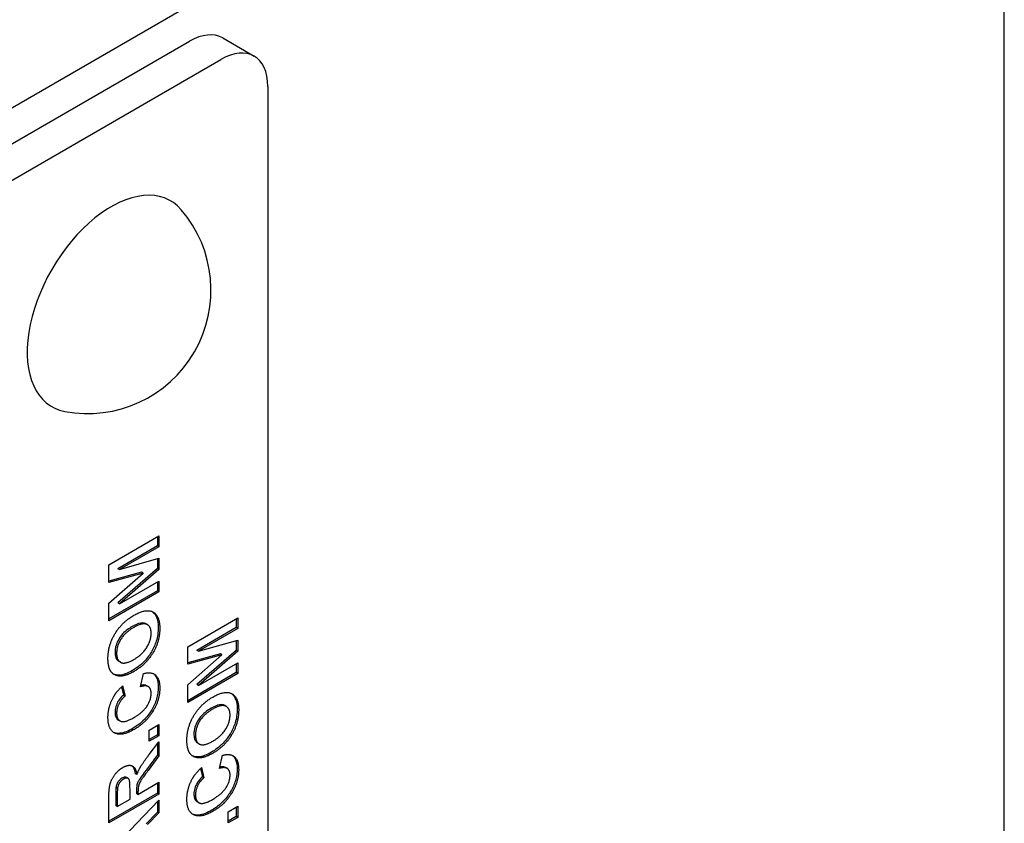
# Model space of a CAD drawing. Units: millimetres. Extents: x 195 to 6071, y 24 to 3405.
# Drawn here: x 1005 to 1033, y 2386 to 2409 of the extents above; entities that cross this region are included whole.
import ezdxf

# ---------------------------------------------------------------- set-up
doc = ezdxf.new("R2010")
doc.units = ezdxf.units.MM
doc.header["$LTSCALE"] = 12.5
doc.layers.add('Visible Edges(Hillmar_metric)', color=7, linetype='Continuous', lineweight=25)

msp = doc.modelspace()

# ---------------------------------------------------------------- linework, layer by layer
at = {"layer": 'Visible Edges(Hillmar_metric)'}
for p, q in [((1033.108, 2314.349), (1033.108, 2476.205)), ((959.303, 2380.012), (1021.175, 2415.733)), ((1011.064, 2408.427), (1011.948, 2407.916)), ((968.584, 2384.349), (1010.127, 2408.334)), ((969.468, 2383.839), (1011.011, 2407.823)), ((1012.336, 2407.058), (1012.336, 2348.883)), ((1007.85, 2393.569), (1009.264, 2394.385)), ((1009.22, 2394.36), (1009.22, 2394.106)), ((1009.264, 2394.385), (1009.264, 2394.08)), ((1009.22, 2394.106), (1008.106, 2393.463)), ((1009.264, 2394.08), (1008.151, 2393.437)), ((1009.264, 2394.08), (1009.22, 2394.106)), ((1008.151, 2393.437), (1009.264, 2393.757)), ((1009.22, 2393.744), (1009.22, 2393.464)), ((1009.264, 2393.757), (1009.264, 2393.438)), ((1007.85, 2393.073), (1007.85, 2393.569)), ((1008.77, 2393.366), (1007.85, 2393.111)), ((1007.85, 2392.488), (1008.815, 2393.34)), ((1008.815, 2393.34), (1007.85, 2393.073)), ((1009.22, 2393.464), (1008.106, 2392.5)), ((1008.151, 2393.437), (1008.106, 2393.463)), ((1009.264, 2393.438), (1008.151, 2392.474)), ((1008.815, 2393.34), (1008.77, 2393.366)), ((1009.264, 2393.438), (1009.22, 2393.464)), ((1008.151, 2392.474), (1009.264, 2393.116)), ((1009.22, 2393.09), (1009.22, 2392.836)), ((1009.264, 2393.116), (1009.264, 2392.811)), ((1009.22, 2392.836), (1007.85, 2392.045)), ((1009.264, 2392.811), (1007.85, 2391.994)), ((1009.264, 2392.811), (1009.22, 2392.836)), ((1007.85, 2391.994), (1007.85, 2392.488)), ((1008.151, 2392.474), (1008.106, 2392.5)), ((1010.075, 2391.264), (1011.49, 2392.081)), ((1011.445, 2392.055), (1011.445, 2391.801)), ((1011.49, 2392.081), (1011.49, 2391.776)), ((1008.939, 2391.884), (1008.894, 2391.91)), ((1011.445, 2391.801), (1010.332, 2391.158)), ((1011.49, 2391.776), (1010.376, 2391.133)), ((1011.49, 2391.776), (1011.445, 2391.801)), ((1010.376, 2391.133), (1011.49, 2391.452)), ((1011.445, 2391.439), (1011.445, 2391.159)), ((1011.49, 2391.452), (1011.49, 2391.133)), ((1010.075, 2390.769), (1010.075, 2391.264)), ((1011.445, 2391.159), (1010.332, 2390.195)), ((1010.376, 2391.133), (1010.332, 2391.158)), ((1011.49, 2391.133), (1010.376, 2390.169)), ((1011.49, 2391.133), (1011.445, 2391.159)), ((1008.175, 2390.826), (1008.131, 2390.851)), ((1010.996, 2391.061), (1010.075, 2390.806)), ((1010.075, 2390.184), (1011.04, 2391.036)), ((1011.04, 2391.036), (1010.075, 2390.769)), ((1011.04, 2391.036), (1010.996, 2391.061)), ((1010.376, 2390.169), (1011.49, 2390.811)), ((1011.445, 2390.786), (1011.445, 2390.532)), ((1011.49, 2390.811), (1011.49, 2390.506)), ((1008.743, 2390.135), (1008.831, 2390.506)), ((1011.445, 2390.532), (1010.075, 2389.741)), ((1011.49, 2390.506), (1010.075, 2389.69)), ((1011.49, 2390.506), (1011.445, 2390.532)), ((1008.208, 2390.13), (1008.263, 2389.898)), ((1008.239, 2390.159), (1008.307, 2389.872)), ((1008.961, 2390.138), (1008.916, 2390.164)), ((1010.075, 2389.69), (1010.075, 2390.184)), ((1010.376, 2390.169), (1010.332, 2390.195)), ((1008.307, 2389.872), (1008.263, 2389.898)), ((1011.164, 2389.579), (1011.12, 2389.605)), ((1008.164, 2389.171), (1008.12, 2389.196)), ((1008.992, 2388.911), (1009.264, 2389.068)), ((1008.992, 2388.598), (1008.992, 2388.911)), ((1009.22, 2389.043), (1009.22, 2388.78)), ((1009.264, 2389.068), (1009.264, 2388.754)), ((1009.22, 2388.78), (1008.992, 2388.649)), ((1009.264, 2388.754), (1008.992, 2388.598)), ((1009.264, 2388.754), (1009.22, 2388.78)), ((1008.988, 2388.222), (1009.264, 2388.58)), ((1009.22, 2388.523), (1009.22, 2388.211)), ((1009.264, 2388.58), (1009.264, 2388.186)), ((1010.401, 2388.521), (1010.356, 2388.547)), ((1009.22, 2388.211), (1008.912, 2387.795)), ((1009.264, 2388.186), (1008.956, 2387.77)), ((1009.264, 2388.186), (1009.22, 2388.211)), ((1010.969, 2387.831), (1011.056, 2388.201)), ((1010.433, 2387.825), (1010.488, 2387.593)), ((1010.464, 2387.854), (1010.532, 2387.567)), ((1011.186, 2387.834), (1011.142, 2387.859)), ((1008.393, 2387.55), (1008.349, 2387.575)), ((1008.64, 2387.656), (1008.596, 2387.682)), ((1010.532, 2387.567), (1010.488, 2387.593)), ((1008.093, 2387.263), (1008.049, 2387.289)), ((1008.673, 2387.099), (1009.264, 2387.44)), ((1009.22, 2387.415), (1009.22, 2387.136)), ((1009.264, 2387.44), (1009.264, 2387.11)), ((1009.22, 2387.136), (1007.85, 2386.345)), ((1009.264, 2387.11), (1007.85, 2386.294)), ((1007.85, 2386.294), (1007.85, 2386.988)), ((1008.045, 2387.045), (1008.045, 2386.787)), ((1008.089, 2387.019), (1008.089, 2386.762)), ((1008.089, 2386.762), (1008.448, 2386.969)), ((1008.448, 2386.969), (1008.448, 2387.213)), ((1008.629, 2387.192), (1008.629, 2387.125)), ((1008.673, 2387.099), (1008.629, 2387.125)), ((1008.673, 2387.166), (1008.673, 2387.099)), ((1009.264, 2387.11), (1009.22, 2387.136)), ((1007.85, 2385.465), (1009.264, 2386.933)), ((1008.089, 2386.762), (1008.045, 2386.787)), ((1009.22, 2386.888), (1009.22, 2386.601)), ((1009.264, 2386.933), (1009.264, 2386.575)), ((1010.39, 2386.866), (1010.345, 2386.892)), ((1011.218, 2386.607), (1011.49, 2386.763)), ((1011.445, 2386.738), (1011.445, 2386.475)), ((1011.49, 2386.763), (1011.49, 2386.45)), ((1009.22, 2386.601), (1008.899, 2386.273)), ((1009.264, 2386.575), (1008.943, 2386.248)), ((1009.264, 2386.575), (1009.22, 2386.601)), ((1011.218, 2386.293), (1011.218, 2386.607)), ((1011.445, 2386.475), (1011.218, 2386.344)), ((1011.49, 2386.45), (1011.218, 2386.293)), ((1011.49, 2386.45), (1011.445, 2386.475))]:
    msp.add_line(p, q, dxfattribs=at)
msp.add_arc((1007.253, 2401.317), 3.479, 259.2977, 40.7023, dxfattribs=at)
for centre, major_axis, start_param, end_param in [((1010.127, 2406.803), (0.938, 1.624), 0, 0.785398), ((1011.011, 2406.292), (0.937, 1.624), 5.497787, 7.068583), ((1007.917, 2400.934), (-1.675, -2.901), 2.942121, 6.482657)]:
    msp.add_ellipse(centre, major_axis=major_axis, ratio=0.57735, start_param=start_param, end_param=end_param, dxfattribs=at)
for points, degree in [([(1008.559, 2392.15), (1008.901, 2392.347), (1009.288, 2392.14), (1009.288, 2391.78)], 2), ([(1007.826, 2390.933), (1007.826, 2391.294), (1008.214, 2391.951), (1008.559, 2392.15)], 2), ([(1008.553, 2391.806), (1008.309, 2391.666), (1008.07, 2391.281), (1008.07, 2391.077)], 2), ([(1009.044, 2391.64), (1009.044, 2391.837), (1008.798, 2391.948), (1008.553, 2391.806)], 2), ([(1009.288, 2391.78), (1009.288, 2391.417), (1008.903, 2390.764), (1008.566, 2390.569)], 2), ([(1008.556, 2390.903), (1008.796, 2391.042), (1009.044, 2391.442), (1009.044, 2391.64)], 2), ([(1007.882, 2390.613), (1007.826, 2390.732), (1007.826, 2390.933)], 2), ([(1008.07, 2391.077), (1008.07, 2390.873), (1008.312, 2390.763), (1008.556, 2390.903)], 2), ([(1008.203, 2390.435), (1008.096, 2390.428), (1007.923, 2390.522), (1007.882, 2390.613)], 2), ([(1008.566, 2390.569), (1008.35, 2390.445), (1008.203, 2390.435)], 2), ([(1008.159, 2390.46), (1008.081, 2390.456), (1008.023, 2390.472), (1007.98, 2390.493)], 3), ([(1008.831, 2390.506), (1009.062, 2390.566), (1009.288, 2390.354), (1009.288, 2390.091)], 2), ([(1007.979, 2389.842), (1008.07, 2390.005), (1008.239, 2390.159)], 2), ([(1009.288, 2390.091), (1009.288, 2389.766), (1008.903, 2389.125), (1008.57, 2388.932)], 2), ([(1009.044, 2389.947), (1009.044, 2390.079), (1008.899, 2390.184), (1008.743, 2390.135)], 2), ([(1007.826, 2389.267), (1007.826, 2389.566), (1007.979, 2389.842)], 2), ([(1008.307, 2389.872), (1008.197, 2389.78), (1008.07, 2389.522), (1008.07, 2389.392)], 2), ([(1008.548, 2389.26), (1008.817, 2389.415), (1009.044, 2389.769), (1009.044, 2389.947)], 2), ([(1010.052, 2388.628), (1010.052, 2388.989), (1010.44, 2389.646), (1010.785, 2389.845)], 2), ([(1010.785, 2389.845), (1011.126, 2390.042), (1011.513, 2389.835), (1011.513, 2389.476)], 2), ([(1010.778, 2389.502), (1010.535, 2389.361), (1010.295, 2388.976), (1010.295, 2388.772)], 2), ([(1011.27, 2389.335), (1011.27, 2389.533), (1011.024, 2389.644), (1010.778, 2389.502)], 2), ([(1011.513, 2389.476), (1011.513, 2389.112), (1011.128, 2388.459), (1010.791, 2388.264)], 2), ([(1008.57, 2388.932), (1008.216, 2388.728), (1007.826, 2388.924), (1007.826, 2389.267)], 2), ([(1008.07, 2389.392), (1008.07, 2389.21), (1008.295, 2389.114), (1008.548, 2389.26)], 2), ([(1010.781, 2388.599), (1011.022, 2388.737), (1011.27, 2389.137), (1011.27, 2389.335)], 2), ([(1010.108, 2388.308), (1010.052, 2388.428), (1010.052, 2388.628)], 2), ([(1010.295, 2388.772), (1010.295, 2388.568), (1010.538, 2388.458), (1010.781, 2388.599)], 2), ([(1008.64, 2387.656), (1008.694, 2387.794), (1008.823, 2388.008), (1008.988, 2388.222)], 2), ([(1010.429, 2388.13), (1010.321, 2388.124), (1010.149, 2388.217), (1010.108, 2388.308)], 2), ([(1010.385, 2388.156), (1010.306, 2388.151), (1010.248, 2388.168), (1010.206, 2388.188)], 3), ([(1010.791, 2388.264), (1010.576, 2388.14), (1010.429, 2388.13)], 2), ([(1011.056, 2388.201), (1011.288, 2388.261), (1011.513, 2388.049), (1011.513, 2387.787)], 2), ([(1007.85, 2386.988), (1007.85, 2387.251), (1007.926, 2387.532), (1008.12, 2387.787), (1008.246, 2387.86)], 2), ([(1008.246, 2387.86), (1008.405, 2387.951), (1008.613, 2387.856), (1008.64, 2387.656)], 2), ([(1010.205, 2387.538), (1010.295, 2387.701), (1010.464, 2387.854)], 2), ([(1011.513, 2387.787), (1011.513, 2387.462), (1011.128, 2386.82), (1010.795, 2386.628)], 2), ([(1011.27, 2387.642), (1011.27, 2387.774), (1011.124, 2387.879), (1010.969, 2387.831)], 2), ([(1008.265, 2387.53), (1008.194, 2387.489), (1008.105, 2387.35), (1008.093, 2387.263)], 2), ([(1008.448, 2387.213), (1008.448, 2387.451), (1008.414, 2387.549), (1008.328, 2387.567), (1008.265, 2387.53)], 2), ([(1008.956, 2387.77), (1008.791, 2387.546), (1008.705, 2387.403), (1008.673, 2387.281), (1008.673, 2387.166)], 2), ([(1010.052, 2386.963), (1010.052, 2387.261), (1010.205, 2387.538)], 2), ([(1010.532, 2387.567), (1010.422, 2387.475), (1010.295, 2387.218), (1010.295, 2387.087)], 2), ([(1010.774, 2386.955), (1011.042, 2387.11), (1011.27, 2387.464), (1011.27, 2387.642)], 2), ([(1008.093, 2387.263), (1008.089, 2387.22), (1008.089, 2387.019)], 2), ([(1010.795, 2386.628), (1010.442, 2386.424), (1010.052, 2386.619), (1010.052, 2386.963)], 2), ([(1010.295, 2387.087), (1010.295, 2386.905), (1010.521, 2386.809), (1010.774, 2386.955)], 2)]:
    msp.add_open_spline(points, degree=degree, dxfattribs=at)
for points, knots in [([(1009.08, 2392.251), (1009.128, 2392.217), (1009.165, 2392.17), (1009.229, 2392.025), (1009.244, 2391.92), (1009.244, 2391.806)], [-0.0578156, -0.0578156, -0.0578156, -0.0578156, -0.03356358, -0.03356358, 0, 0, 0, 0]), ([(1008.508, 2391.832), (1008.416, 2391.778), (1008.325, 2391.713), (1008.195, 2391.576), (1008.158, 2391.522), (1008.096, 2391.414), (1008.071, 2391.357), (1008.034, 2391.23), (1008.026, 2391.164), (1008.026, 2391.102)], [-0.06931178, -0.06931178, -0.06931178, -0.06931178, -0.0479724, -0.0479724, -0.0335443, -0.0335443, -0.01814449, -0.01814449, 0, 0, 0, 0]), ([(1008.894, 2391.91), (1008.89, 2391.912), (1008.885, 2391.914), (1008.859, 2391.927), (1008.819, 2391.941), (1008.674, 2391.917), (1008.589, 2391.878), (1008.508, 2391.832)], [-0.0578766, -0.0578766, -0.0578766, -0.0578766, -0.05240192, -0.05240192, -0.02726793, -0.02726793, 0, 0, 0, 0]), ([(1009.244, 2391.806), (1009.244, 2391.743), (1009.239, 2391.679), (1009.22, 2391.55), (1009.207, 2391.487), (1009.156, 2391.319), (1009.111, 2391.217), (1009.011, 2391.047), (1008.946, 2390.949), (1008.744, 2390.741), (1008.632, 2390.659), (1008.521, 2390.595)], [-0.1865441, -0.1865441, -0.1865441, -0.1865441, -0.1535173, -0.1535173, -0.1230957, -0.1230957, -0.0734883, -0.0734883, -0.0376329, -0.0376329, 0, 0, 0, 0]), ([(1008.026, 2391.102), (1008.026, 2391.068), (1008.028, 2391.034), (1008.04, 2390.975), (1008.048, 2390.949), (1008.078, 2390.893), (1008.102, 2390.868), (1008.131, 2390.851)], [-0.14143582, -0.14143582, -0.14143582, -0.14143582, -0.11586653, -0.11586653, -0.09194185, -0.09194185, -0.0565722, -0.0565722, -0.0565722, -0.0565722]), ([(1008.521, 2390.595), (1008.455, 2390.557), (1008.388, 2390.523), (1008.267, 2390.478), (1008.211, 2390.464), (1008.159, 2390.46)], [-0.04178719, -0.04178719, -0.04178719, -0.04178719, -0.01935553, -0.01935553, 0, 0, 0, 0]), ([(1009.109, 2390.504), (1009.146, 2390.477), (1009.176, 2390.438), (1009.231, 2390.311), (1009.244, 2390.218), (1009.244, 2390.117)], [-0.05020639, -0.05020639, -0.05020639, -0.05020639, -0.02965939, -0.02965939, 0, 0, 0, 0]), ([(1009.244, 2390.117), (1009.244, 2390.064), (1009.24, 2390.009), (1009.223, 2389.898), (1009.211, 2389.843), (1009.163, 2389.684), (1009.117, 2389.584), (1009.019, 2389.417), (1008.954, 2389.317), (1008.749, 2389.104), (1008.637, 2389.022), (1008.526, 2388.958)], [-0.186081, -0.186081, -0.186081, -0.186081, -0.1559625, -0.1559625, -0.1275182, -0.1275182, -0.0747867, -0.0747867, -0.0377274, -0.0377274, 0, 0, 0, 0]), ([(1008.916, 2390.164), (1008.897, 2390.175), (1008.879, 2390.179), (1008.831, 2390.187), (1008.792, 2390.184), (1008.753, 2390.175)], [-0.02549489, -0.02549489, -0.02549489, -0.02549489, -0.01997966, -0.01997966, -0.00620275, -0.00620275, -0.00620275, -0.00620275]), ([(1008.263, 2389.898), (1008.233, 2389.873), (1008.204, 2389.845), (1008.152, 2389.783), (1008.129, 2389.75), (1008.089, 2389.68), (1008.066, 2389.632), (1008.032, 2389.519), (1008.026, 2389.467), (1008.026, 2389.417)], [-0.06121476, -0.06121476, -0.06121476, -0.06121476, -0.04501071, -0.04501071, -0.02968706, -0.02968706, -0.01451673, -0.01451673, 0, 0, 0, 0]), ([(1011.306, 2389.946), (1011.353, 2389.913), (1011.39, 2389.866), (1011.454, 2389.72), (1011.469, 2389.615), (1011.469, 2389.501)], [-0.0578156, -0.0578156, -0.0578156, -0.0578156, -0.03356358, -0.03356358, 0, 0, 0, 0]), ([(1010.734, 2389.527), (1010.641, 2389.474), (1010.55, 2389.408), (1010.421, 2389.271), (1010.383, 2389.217), (1010.322, 2389.11), (1010.297, 2389.053), (1010.259, 2388.925), (1010.251, 2388.86), (1010.251, 2388.798)], [-0.06931178, -0.06931178, -0.06931178, -0.06931178, -0.0479724, -0.0479724, -0.0335443, -0.0335443, -0.01814449, -0.01814449, 0, 0, 0, 0]), ([(1011.12, 2389.605), (1011.115, 2389.607), (1011.111, 2389.61), (1011.085, 2389.622), (1011.045, 2389.637), (1010.899, 2389.612), (1010.814, 2389.574), (1010.734, 2389.527)], [-0.0578766, -0.0578766, -0.0578766, -0.0578766, -0.05240192, -0.05240192, -0.02726793, -0.02726793, 0, 0, 0, 0]), ([(1011.469, 2389.501), (1011.469, 2389.439), (1011.465, 2389.374), (1011.446, 2389.246), (1011.432, 2389.183), (1011.381, 2389.014), (1011.336, 2388.913), (1011.236, 2388.743), (1011.171, 2388.645), (1010.97, 2388.436), (1010.858, 2388.354), (1010.747, 2388.29)], [-0.1865441, -0.1865441, -0.1865441, -0.1865441, -0.1535173, -0.1535173, -0.1230957, -0.1230957, -0.0734883, -0.0734883, -0.0376329, -0.0376329, 0, 0, 0, 0]), ([(1008.026, 2389.417), (1008.026, 2389.379), (1008.029, 2389.343), (1008.046, 2389.281), (1008.059, 2389.255), (1008.09, 2389.216), (1008.106, 2389.204), (1008.12, 2389.196)], [-0.05762076, -0.05762076, -0.05762076, -0.05762076, -0.05301663, -0.05301663, -0.04867077, -0.04867077, -0.04485238, -0.04485238, -0.04485238, -0.04485238]), ([(1008.526, 2388.958), (1008.402, 2388.887), (1008.276, 2388.833), (1008.086, 2388.815), (1008.028, 2388.828), (1007.984, 2388.848)], [-0.1086578, -0.1086578, -0.1086578, -0.1086578, -0.08063654, -0.08063654, -0.06180387, -0.06180387, -0.06180387, -0.06180387]), ([(1010.251, 2388.798), (1010.251, 2388.763), (1010.254, 2388.73), (1010.265, 2388.671), (1010.274, 2388.645), (1010.303, 2388.588), (1010.327, 2388.564), (1010.356, 2388.547)], [-0.14143582, -0.14143582, -0.14143582, -0.14143582, -0.11586653, -0.11586653, -0.09194185, -0.09194185, -0.0565722, -0.0565722, -0.0565722, -0.0565722]), ([(1010.747, 2388.29), (1010.681, 2388.252), (1010.614, 2388.218), (1010.492, 2388.173), (1010.437, 2388.159), (1010.385, 2388.156)], [-0.04178719, -0.04178719, -0.04178719, -0.04178719, -0.01935553, -0.01935553, 0, 0, 0, 0]), ([(1011.335, 2388.199), (1011.371, 2388.172), (1011.401, 2388.133), (1011.457, 2388.007), (1011.469, 2387.913), (1011.469, 2387.812)], [-0.05020639, -0.05020639, -0.05020639, -0.05020639, -0.02965939, -0.02965939, 0, 0, 0, 0]), ([(1008.499, 2387.908), (1008.513, 2387.896), (1008.525, 2387.882), (1008.568, 2387.818), (1008.586, 2387.752), (1008.596, 2387.682)], [-0.03011871, -0.03011871, -0.03011871, -0.03011871, -0.02249871, -0.02249871, 0, 0, 0, 0]), ([(1008.912, 2387.795), (1008.733, 2387.554), (1008.694, 2387.49), (1008.656, 2387.408), (1008.649, 2387.383), (1008.634, 2387.323), (1008.629, 2387.263), (1008.629, 2387.192)], [-0.04028709, -0.04028709, -0.04028709, -0.04028709, -0.02886552, -0.02886552, -0.02082519, -0.02082519, 0, 0, 0, 0]), ([(1011.469, 2387.812), (1011.469, 2387.759), (1011.465, 2387.704), (1011.449, 2387.593), (1011.436, 2387.539), (1011.388, 2387.38), (1011.343, 2387.279), (1011.245, 2387.112), (1011.18, 2387.012), (1010.975, 2386.8), (1010.862, 2386.717), (1010.751, 2386.653)], [-0.186081, -0.186081, -0.186081, -0.186081, -0.1559625, -0.1559625, -0.1275182, -0.1275182, -0.0747867, -0.0747867, -0.0377274, -0.0377274, 0, 0, 0, 0]), ([(1011.142, 2387.859), (1011.123, 2387.87), (1011.104, 2387.875), (1011.057, 2387.882), (1011.018, 2387.879), (1010.978, 2387.87)], [-0.02549489, -0.02549489, -0.02549489, -0.02549489, -0.01997966, -0.01997966, -0.00620275, -0.00620275, -0.00620275, -0.00620275]), ([(1008.221, 2387.556), (1008.201, 2387.545), (1008.182, 2387.531), (1008.146, 2387.499), (1008.13, 2387.481), (1008.105, 2387.446), (1008.089, 2387.421), (1008.062, 2387.354), (1008.054, 2387.321), (1008.049, 2387.289)], [-0.04395653, -0.04395653, -0.04395653, -0.04395653, -0.03025055, -0.03025055, -0.01781766, -0.01781766, -0.00872067, -0.00872067, 0, 0, 0, 0]), ([(1008.349, 2387.575), (1008.349, 2387.575), (1008.348, 2387.575), (1008.337, 2387.582), (1008.32, 2387.587), (1008.273, 2387.582), (1008.247, 2387.571), (1008.221, 2387.556)], [-0.01746578, -0.01746578, -0.01746578, -0.01746578, -0.01727057, -0.01727057, -0.00887014, -0.00887014, 0, 0, 0, 0]), ([(1010.488, 2387.593), (1010.459, 2387.568), (1010.43, 2387.54), (1010.378, 2387.478), (1010.355, 2387.445), (1010.315, 2387.375), (1010.291, 2387.327), (1010.258, 2387.214), (1010.251, 2387.162), (1010.251, 2387.113)], [-0.06121476, -0.06121476, -0.06121476, -0.06121476, -0.04501071, -0.04501071, -0.02968706, -0.02968706, -0.01451673, -0.01451673, 0, 0, 0, 0]), ([(1008.049, 2387.289), (1008.047, 2387.27), (1008.046, 2387.233), (1008.045, 2387.156), (1008.045, 2387.094), (1008.045, 2387.045)], [-0.02206207, -0.02206207, -0.02206207, -0.02206207, -0.01438841, -0.01438841, 0, 0, 0, 0]), ([(1010.251, 2387.113), (1010.251, 2387.074), (1010.255, 2387.038), (1010.272, 2386.976), (1010.284, 2386.95), (1010.316, 2386.911), (1010.332, 2386.899), (1010.345, 2386.892)], [-0.05762076, -0.05762076, -0.05762076, -0.05762076, -0.05301663, -0.05301663, -0.04867077, -0.04867077, -0.04485238, -0.04485238, -0.04485238, -0.04485238]), ([(1010.751, 2386.653), (1010.628, 2386.582), (1010.502, 2386.528), (1010.311, 2386.51), (1010.254, 2386.523), (1010.209, 2386.544)], [-0.1086578, -0.1086578, -0.1086578, -0.1086578, -0.08063654, -0.08063654, -0.06180387, -0.06180387, -0.06180387, -0.06180387])]:
    msp.add_open_spline(points, degree=3, knots=knots, dxfattribs=at)

doc.saveas('drawing.dxf')
